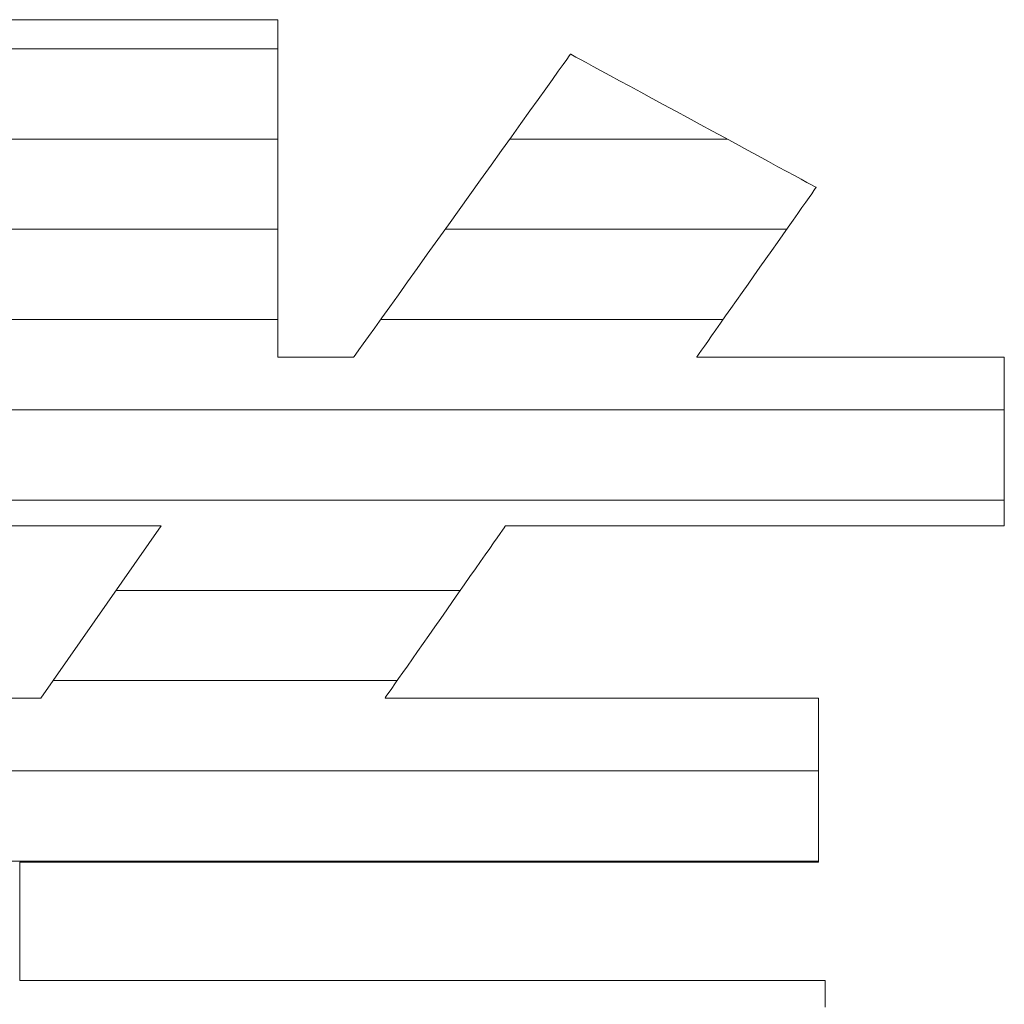
# Model space of a CAD drawing. Units: millimetres. Extents: x -205 to 207, y -143 to 144.
# Drawn here: x 171 to 173, y 136 to 138 of the extents above; entities that cross this region are included whole.
import ezdxf

# ---------------------------------------------------------------- set-up
doc = ezdxf.new("R2010")
doc.units = ezdxf.units.MM
doc.layers.add('_U+30EC_U+30A4_U+30E4_U+30FC_1', color=7, linetype='Continuous')

msp = doc.modelspace()

# ---------------------------------------------------------------- linework, layer by layer
at = {"layer": '_U+30EC_U+30A4_U+30E4_U+30FC_1', "color": 7, "linetype": 'Continuous', "lineweight": 5}
for p, q in [((171.1394, 138.1608), (171.1055, 138.1608)), ((171.1394, 138.1608), (171.1055, 138.1608)), ((171.175, 138.1608), (171.1394, 138.1608)), ((171.175, 138.1608), (171.1394, 138.1608)), ((171.2118, 138.1608), (171.175, 138.1608)), ((171.2118, 138.1608), (171.175, 138.1608)), ((171.2496, 138.1608), (171.2118, 138.1608)), ((171.2496, 138.1608), (171.2118, 138.1608)), ((171.288, 138.1608), (171.2496, 138.1608)), ((171.288, 138.1608), (171.2496, 138.1608)), ((171.3267, 138.1608), (171.288, 138.1608)), ((171.3267, 138.1608), (171.288, 138.1608)), ((171.3653, 138.1608), (171.3267, 138.1608)), ((171.3653, 138.1608), (171.3267, 138.1608)), ((171.4035, 138.1608), (171.3653, 138.1608)), ((171.4035, 138.1608), (171.3653, 138.1608)), ((171.4409, 138.1608), (171.4035, 138.1608)), ((171.4409, 138.1608), (171.4035, 138.1608)), ((171.4773, 138.1608), (171.4409, 138.1608)), ((171.4773, 138.1608), (171.4409, 138.1608)), ((171.5122, 138.1608), (171.4773, 138.1608)), ((171.5122, 138.1608), (171.4773, 138.1608)), ((171.5453, 138.1608), (171.5122, 138.1608)), ((171.5453, 138.1608), (171.5122, 138.1608)), ((171.5764, 138.1608), (171.5453, 138.1608)), ((171.5764, 138.1608), (171.5453, 138.1608)), ((171.6049, 138.1608), (171.5764, 138.1608)), ((171.6049, 138.1608), (171.5764, 138.1608)), ((171.6307, 138.1608), (171.6049, 138.1608)), ((171.6307, 138.1608), (171.6049, 138.1608)), ((171.6534, 138.1608), (171.6307, 138.1608)), ((171.6534, 138.1608), (171.6307, 138.1608)), ((171.6725, 138.1608), (171.6534, 138.1608)), ((171.6725, 138.1608), (171.6534, 138.1608)), ((171.6879, 138.1608), (171.6725, 138.1608)), ((171.6879, 138.1608), (171.6725, 138.1608)), ((171.6991, 138.1608), (171.6879, 138.1608)), ((171.6991, 138.1608), (171.6879, 138.1608)), ((171.7058, 138.1608), (171.6991, 138.1608)), ((171.7058, 138.1608), (171.6991, 138.1608)), ((171.7077, 138.1607), (171.7058, 138.1608)), ((171.7077, 138.1607), (171.7058, 138.1608)), ((171.7077, 138.1577), (171.7077, 138.1607)), ((171.7077, 138.1577), (171.7077, 138.1607)), ((171.7077, 138.1501), (171.7077, 138.1577)), ((171.7077, 138.1501), (171.7077, 138.1577)), ((171.7077, 138.1383), (171.7077, 138.1501)), ((171.7077, 138.1383), (171.7077, 138.1501)), ((171.7077, 138.1226), (171.7077, 138.1383)), ((171.7077, 138.1226), (171.7077, 138.1383)), ((171.7077, 138.1033), (171.7077, 138.1226)), ((171.7077, 138.1033), (171.7077, 138.1226)), ((171.7077, 138.0807), (171.7077, 138.1033)), ((171.7077, 138.0807), (171.7077, 138.1033)), ((171.7077, 138.0552), (171.7077, 138.0807)), ((171.7077, 138.0552), (171.7077, 138.0807)), ((172.348, 138.0728), (172.3398, 138.0614)), ((172.348, 138.0728), (172.3398, 138.0614)), ((172.3535, 138.0805), (172.348, 138.0728)), ((172.3535, 138.0805), (172.348, 138.0728)), ((172.3561, 138.0842), (172.3535, 138.0805)), ((172.3561, 138.0842), (172.3535, 138.0805)), ((172.357, 138.0841), (172.3561, 138.0842)), ((172.357, 138.0841), (172.3561, 138.0842)), ((172.361, 138.0819), (172.357, 138.0841)), ((172.361, 138.0819), (172.357, 138.0841)), ((172.3681, 138.0781), (172.361, 138.0819)), ((172.3681, 138.0781), (172.361, 138.0819)), ((172.3782, 138.0726), (172.3681, 138.0781)), ((172.3782, 138.0726), (172.3681, 138.0781)), ((172.391, 138.0656), (172.3782, 138.0726)), ((172.391, 138.0656), (172.3782, 138.0726)), ((171.7077, 138.0271), (171.7077, 138.0552)), ((171.7077, 138.0271), (171.7077, 138.0552)), ((172.3398, 138.0614), (172.3291, 138.0465)), ((172.3398, 138.0614), (172.3291, 138.0465)), ((172.4064, 138.0573), (172.391, 138.0656)), ((172.4064, 138.0573), (172.391, 138.0656)), ((172.4239, 138.0478), (172.4064, 138.0573)), ((172.4239, 138.0478), (172.4064, 138.0573)), ((172.3162, 138.0285), (172.3013, 138.0076)), ((172.3162, 138.0285), (172.3013, 138.0076)), ((172.3291, 138.0465), (172.3162, 138.0285)), ((172.3291, 138.0465), (172.3162, 138.0285)), ((172.4435, 138.0372), (172.4239, 138.0478)), ((172.4435, 138.0372), (172.4239, 138.0478)), ((172.4648, 138.0256), (172.4435, 138.0372)), ((172.4648, 138.0256), (172.4435, 138.0372)), ((171.7077, 137.9967), (171.7077, 138.0271)), ((171.7077, 137.9967), (171.7077, 138.0271)), ((172.3013, 138.0076), (172.2845, 137.9842)), ((172.3013, 138.0076), (172.2845, 137.9842)), ((172.4877, 138.0132), (172.4648, 138.0256)), ((172.4877, 138.0132), (172.4648, 138.0256)), ((172.5119, 138.0001), (172.4877, 138.0132)), ((172.5119, 138.0001), (172.4877, 138.0132)), ((171.7077, 137.9644), (171.7077, 137.9967)), ((171.7077, 137.9644), (171.7077, 137.9967)), ((172.2845, 137.9842), (172.2661, 137.9585)), ((172.2845, 137.9842), (172.2661, 137.9585)), ((172.5371, 137.9864), (172.5119, 138.0001)), ((172.5371, 137.9864), (172.5119, 138.0001)), ((172.5631, 137.9723), (172.5371, 137.9864)), ((172.5631, 137.9723), (172.5371, 137.9864)), ((171.7077, 137.9305), (171.7077, 137.9644)), ((171.7077, 137.9305), (171.7077, 137.9644)), ((172.5897, 137.9579), (172.5631, 137.9723)), ((172.5897, 137.9579), (172.5631, 137.9723)), ((172.2661, 137.9585), (172.2463, 137.9308)), ((172.2661, 137.9585), (172.2463, 137.9308)), ((172.6167, 137.9432), (172.5897, 137.9579)), ((172.6167, 137.9432), (172.5897, 137.9579)), ((172.6438, 137.9286), (172.6167, 137.9432)), ((172.6438, 137.9286), (172.6167, 137.9432)), ((171.7077, 137.8953), (171.7077, 137.9305)), ((171.7077, 137.8953), (171.7077, 137.9305)), ((172.2463, 137.9308), (172.2252, 137.9014)), ((172.2463, 137.9308), (172.2252, 137.9014)), ((172.6707, 137.9139), (172.6438, 137.9286)), ((172.6707, 137.9139), (172.6438, 137.9286)), ((172.2252, 137.9014), (172.2032, 137.8706)), ((172.2252, 137.9014), (172.2032, 137.8706)), ((172.6973, 137.8995), (172.6707, 137.9139)), ((172.6973, 137.8995), (172.6707, 137.9139)), ((172.7232, 137.8855), (172.6973, 137.8995)), ((172.7232, 137.8855), (172.6973, 137.8995)), ((171.7077, 137.8591), (171.7077, 137.8953)), ((171.7077, 137.8591), (171.7077, 137.8953)), ((172.7483, 137.8719), (172.7232, 137.8855)), ((172.7483, 137.8719), (172.7232, 137.8855)), ((171.7077, 137.8222), (171.7077, 137.8591)), ((171.7077, 137.8222), (171.7077, 137.8591)), ((172.2032, 137.8706), (172.1804, 137.8388)), ((172.2032, 137.8706), (172.1804, 137.8388)), ((172.7723, 137.8588), (172.7483, 137.8719)), ((172.7723, 137.8588), (172.7483, 137.8719)), ((172.795, 137.8465), (172.7723, 137.8588)), ((172.795, 137.8465), (172.7723, 137.8588)), ((172.1804, 137.8388), (172.157, 137.8061)), ((172.1804, 137.8388), (172.157, 137.8061)), ((172.8161, 137.8351), (172.795, 137.8465)), ((172.8161, 137.8351), (172.795, 137.8465)), ((172.8354, 137.8246), (172.8161, 137.8351)), ((172.8354, 137.8246), (172.8161, 137.8351)), ((171.7077, 137.7851), (171.7077, 137.8222)), ((171.7077, 137.7851), (171.7077, 137.8222)), ((172.8527, 137.8152), (172.8354, 137.8246)), ((172.8527, 137.8152), (172.8354, 137.8246)), ((172.8677, 137.8071), (172.8527, 137.8152)), ((172.8677, 137.8071), (172.8527, 137.8152)), ((172.157, 137.8061), (172.1333, 137.773)), ((172.157, 137.8061), (172.1333, 137.773)), ((172.8802, 137.8003), (172.8677, 137.8071)), ((172.8802, 137.8003), (172.8677, 137.8071)), ((172.89, 137.795), (172.8802, 137.8003)), ((172.89, 137.795), (172.8802, 137.8003)), ((172.8967, 137.7914), (172.89, 137.795)), ((172.8967, 137.7914), (172.89, 137.795)), ((172.9002, 137.7895), (172.8967, 137.7914)), ((172.9002, 137.7895), (172.8967, 137.7914)), ((172.8988, 137.7866), (172.9005, 137.7889)), ((172.8988, 137.7866), (172.9005, 137.7889)), ((172.9005, 137.7889), (172.9002, 137.7895)), ((172.9005, 137.7889), (172.9002, 137.7895)), ((171.7077, 137.748), (171.7077, 137.7851)), ((171.7077, 137.748), (171.7077, 137.7851)), ((172.1333, 137.773), (172.1094, 137.7396)), ((172.1333, 137.773), (172.1094, 137.7396)), ((172.8776, 137.7564), (172.8849, 137.7667)), ((172.8776, 137.7564), (172.8849, 137.7667)), ((172.8849, 137.7667), (172.8909, 137.7753)), ((172.8849, 137.7667), (172.8909, 137.7753)), ((172.8909, 137.7753), (172.8956, 137.782)), ((172.8909, 137.7753), (172.8956, 137.782)), ((172.8956, 137.782), (172.8988, 137.7866)), ((172.8956, 137.782), (172.8988, 137.7866)), ((171.7077, 137.7112), (171.7077, 137.748)), ((171.7077, 137.7112), (171.7077, 137.748)), ((172.8599, 137.7312), (172.8692, 137.7445)), ((172.8599, 137.7312), (172.8692, 137.7445)), ((172.8692, 137.7445), (172.8776, 137.7564)), ((172.8692, 137.7445), (172.8776, 137.7564)), ((172.1094, 137.7396), (172.0856, 137.7063)), ((172.1094, 137.7396), (172.0856, 137.7063)), ((172.8496, 137.7167), (172.8599, 137.7312)), ((172.8496, 137.7167), (172.8599, 137.7312)), ((171.7077, 137.6751), (171.7077, 137.7112)), ((171.7077, 137.6751), (171.7077, 137.7112)), ((172.0856, 137.7063), (172.062, 137.6734)), ((172.0856, 137.7063), (172.062, 137.6734)), ((172.8269, 137.6844), (172.8386, 137.701)), ((172.8269, 137.6844), (172.8386, 137.701)), ((172.8386, 137.701), (172.8496, 137.7167)), ((172.8386, 137.701), (172.8496, 137.7167)), ((172.8147, 137.6671), (172.8269, 137.6844)), ((172.8147, 137.6671), (172.8269, 137.6844)), ((171.7077, 137.64), (171.7077, 137.6751)), ((171.7077, 137.64), (171.7077, 137.6751)), ((172.062, 137.6734), (172.0389, 137.6411)), ((172.062, 137.6734), (172.0389, 137.6411)), ((172.8021, 137.6492), (172.8147, 137.6671)), ((172.8021, 137.6492), (172.8147, 137.6671)), ((171.7077, 137.6062), (171.7077, 137.64)), ((171.7077, 137.6062), (171.7077, 137.64)), ((172.0389, 137.6411), (172.0165, 137.6098)), ((172.0389, 137.6411), (172.0165, 137.6098)), ((172.7892, 137.6309), (172.8021, 137.6492)), ((172.7892, 137.6309), (172.8021, 137.6492)), ((172.7761, 137.6123), (172.7892, 137.6309)), ((172.7761, 137.6123), (172.7892, 137.6309)), ((171.7077, 137.574), (171.7077, 137.6062)), ((171.7077, 137.574), (171.7077, 137.6062)), ((172.0165, 137.6098), (171.995, 137.5798)), ((172.0165, 137.6098), (171.995, 137.5798)), ((172.7498, 137.5749), (172.7629, 137.5936)), ((172.7498, 137.5749), (172.7629, 137.5936)), ((172.7629, 137.5936), (172.7761, 137.6123)), ((172.7629, 137.5936), (172.7761, 137.6123)), ((171.7077, 137.5439), (171.7077, 137.574)), ((171.7077, 137.5439), (171.7077, 137.574)), ((171.995, 137.5798), (171.9747, 137.5513)), ((171.995, 137.5798), (171.9747, 137.5513)), ((172.7369, 137.5565), (172.7498, 137.5749)), ((172.7369, 137.5565), (172.7498, 137.5749)), ((171.9747, 137.5513), (171.9556, 137.5247)), ((171.9747, 137.5513), (171.9556, 137.5247)), ((172.7242, 137.5385), (172.7369, 137.5565)), ((172.7242, 137.5385), (172.7369, 137.5565)), ((171.7077, 137.516), (171.7077, 137.5439)), ((171.7077, 137.516), (171.7077, 137.5439)), ((172.7119, 137.5211), (172.7242, 137.5385)), ((172.7119, 137.5211), (172.7242, 137.5385)), ((171.7077, 137.4908), (171.7077, 137.516)), ((171.7077, 137.4908), (171.7077, 137.516)), ((171.9556, 137.5247), (171.938, 137.5002)), ((171.9556, 137.5247), (171.938, 137.5002)), ((172.689, 137.4885), (172.7001, 137.5044)), ((172.689, 137.4885), (172.7001, 137.5044)), ((172.7001, 137.5044), (172.7119, 137.5211)), ((172.7001, 137.5044), (172.7119, 137.5211)), ((171.7077, 137.4685), (171.7077, 137.4908)), ((171.7077, 137.4685), (171.7077, 137.4908)), ((171.938, 137.5002), (171.9222, 137.4781)), ((171.938, 137.5002), (171.9222, 137.4781)), ((172.6786, 137.4737), (172.689, 137.4885)), ((172.6786, 137.4737), (172.689, 137.4885)), ((171.7077, 137.4495), (171.7077, 137.4685)), ((171.7077, 137.4495), (171.7077, 137.4685)), ((171.9222, 137.4781), (171.9084, 137.4587)), ((171.9222, 137.4781), (171.9084, 137.4587)), ((172.6604, 137.448), (172.669, 137.4602)), ((172.6604, 137.448), (172.669, 137.4602)), ((172.669, 137.4602), (172.6786, 137.4737)), ((172.669, 137.4602), (172.6786, 137.4737)), ((171.7077, 137.4342), (171.7077, 137.4495)), ((171.7077, 137.4342), (171.7077, 137.4495)), ((171.8967, 137.4424), (171.8874, 137.4294)), ((171.8967, 137.4424), (171.8874, 137.4294)), ((171.9084, 137.4587), (171.8967, 137.4424)), ((171.9084, 137.4587), (171.8967, 137.4424)), ((172.6529, 137.4374), (172.6604, 137.448)), ((172.6529, 137.4374), (172.6604, 137.448)), ((171.7077, 137.4228), (171.7077, 137.4342)), ((171.7077, 137.4228), (171.7077, 137.4342)), ((171.7077, 137.4156), (171.7077, 137.4228)), ((171.7077, 137.4156), (171.7077, 137.4228)), ((171.8806, 137.42), (171.8767, 137.4144)), ((171.8806, 137.42), (171.8767, 137.4144)), ((171.8874, 137.4294), (171.8806, 137.42)), ((171.8874, 137.4294), (171.8806, 137.42)), ((172.6362, 137.4136), (172.6382, 137.4164)), ((172.6362, 137.4136), (172.6382, 137.4164)), ((172.6382, 137.4164), (172.6417, 137.4214)), ((172.6382, 137.4164), (172.6417, 137.4214)), ((172.6417, 137.4214), (172.6467, 137.4284)), ((172.6417, 137.4214), (172.6467, 137.4284)), ((172.6467, 137.4284), (172.6529, 137.4374)), ((172.6467, 137.4284), (172.6529, 137.4374)), ((171.7077, 137.413), (171.7077, 137.4156)), ((171.7077, 137.413), (171.7077, 137.4156)), ((171.7082, 137.413), (171.7077, 137.413)), ((171.7082, 137.413), (171.7077, 137.413)), ((171.7098, 137.413), (171.7082, 137.413)), ((171.7098, 137.413), (171.7082, 137.413)), ((171.7123, 137.413), (171.7098, 137.413)), ((171.7123, 137.413), (171.7098, 137.413)), ((171.7157, 137.413), (171.7123, 137.413)), ((171.7157, 137.413), (171.7123, 137.413)), ((171.7199, 137.413), (171.7157, 137.413)), ((171.7199, 137.413), (171.7157, 137.413)), ((171.7248, 137.413), (171.7199, 137.413)), ((171.7248, 137.413), (171.7199, 137.413)), ((171.7305, 137.413), (171.7248, 137.413)), ((171.7305, 137.413), (171.7248, 137.413)), ((171.7367, 137.413), (171.7305, 137.413)), ((171.7367, 137.413), (171.7305, 137.413)), ((171.7434, 137.413), (171.7367, 137.413)), ((171.7434, 137.413), (171.7367, 137.413)), ((171.7506, 137.413), (171.7434, 137.413)), ((171.7506, 137.413), (171.7434, 137.413)), ((171.7582, 137.413), (171.7506, 137.413)), ((171.7582, 137.413), (171.7506, 137.413)), ((171.7661, 137.413), (171.7582, 137.413)), ((171.7661, 137.413), (171.7582, 137.413)), ((171.7742, 137.413), (171.7661, 137.413)), ((171.7742, 137.413), (171.7661, 137.413)), ((171.7824, 137.413), (171.7742, 137.413)), ((171.7824, 137.413), (171.7742, 137.413)), ((171.7907, 137.413), (171.7824, 137.413)), ((171.7907, 137.413), (171.7824, 137.413)), ((171.7991, 137.413), (171.7907, 137.413)), ((171.7991, 137.413), (171.7907, 137.413)), ((171.8074, 137.413), (171.7991, 137.413)), ((171.8074, 137.413), (171.7991, 137.413)), ((171.8155, 137.413), (171.8074, 137.413)), ((171.8155, 137.413), (171.8074, 137.413)), ((171.8234, 137.413), (171.8155, 137.413)), ((171.8234, 137.413), (171.8155, 137.413)), ((171.8311, 137.413), (171.8234, 137.413)), ((171.8311, 137.413), (171.8234, 137.413)), ((171.8384, 137.413), (171.8311, 137.413)), ((171.8384, 137.413), (171.8311, 137.413)), ((171.8452, 137.413), (171.8384, 137.413)), ((171.8452, 137.413), (171.8384, 137.413)), ((171.8516, 137.413), (171.8452, 137.413)), ((171.8516, 137.413), (171.8452, 137.413)), ((171.8573, 137.413), (171.8516, 137.413)), ((171.8573, 137.413), (171.8516, 137.413)), ((171.8624, 137.413), (171.8573, 137.413)), ((171.8624, 137.413), (171.8573, 137.413)), ((171.8668, 137.413), (171.8624, 137.413)), ((171.8668, 137.413), (171.8624, 137.413)), ((171.8704, 137.413), (171.8668, 137.413)), ((171.8704, 137.413), (171.8668, 137.413)), ((171.8731, 137.413), (171.8704, 137.413)), ((171.8731, 137.413), (171.8704, 137.413)), ((171.8749, 137.413), (171.8731, 137.413)), ((171.8749, 137.413), (171.8731, 137.413)), ((171.8756, 137.413), (171.8749, 137.413)), ((171.8756, 137.413), (171.8749, 137.413)), ((171.8767, 137.4144), (171.8756, 137.413)), ((171.8767, 137.4144), (171.8756, 137.413)), ((172.636, 137.413), (172.6362, 137.4136)), ((172.636, 137.413), (172.6362, 137.4136)), ((172.6396, 137.413), (172.636, 137.413)), ((172.6396, 137.413), (172.636, 137.413)), ((172.6473, 137.413), (172.6396, 137.413)), ((172.6473, 137.413), (172.6396, 137.413)), ((172.6588, 137.413), (172.6473, 137.413)), ((172.6588, 137.413), (172.6473, 137.413)), ((172.6738, 137.413), (172.6588, 137.413)), ((172.6738, 137.413), (172.6588, 137.413)), ((172.692, 137.413), (172.6738, 137.413)), ((172.692, 137.413), (172.6738, 137.413)), ((172.7131, 137.413), (172.692, 137.413)), ((172.7131, 137.413), (172.692, 137.413)), ((172.7369, 137.413), (172.7131, 137.413)), ((172.7369, 137.413), (172.7131, 137.413)), ((172.7629, 137.413), (172.7369, 137.413)), ((172.7629, 137.413), (172.7369, 137.413)), ((172.791, 137.413), (172.7629, 137.413)), ((172.791, 137.413), (172.7629, 137.413)), ((172.8208, 137.413), (172.791, 137.413)), ((172.8208, 137.413), (172.791, 137.413)), ((172.8519, 137.413), (172.8208, 137.413)), ((172.8519, 137.413), (172.8208, 137.413)), ((172.8843, 137.413), (172.8519, 137.413)), ((172.8843, 137.413), (172.8519, 137.413)), ((172.9174, 137.413), (172.8843, 137.413)), ((172.9174, 137.413), (172.8843, 137.413)), ((172.9511, 137.413), (172.9174, 137.413)), ((172.9511, 137.413), (172.9174, 137.413)), ((172.985, 137.413), (172.9511, 137.413)), ((172.985, 137.413), (172.9511, 137.413)), ((173.0188, 137.413), (172.985, 137.413)), ((173.0188, 137.413), (172.985, 137.413)), ((173.0522, 137.413), (173.0188, 137.413)), ((173.0522, 137.413), (173.0188, 137.413)), ((173.085, 137.413), (173.0522, 137.413)), ((173.085, 137.413), (173.0522, 137.413)), ((173.1168, 137.413), (173.085, 137.413)), ((173.1168, 137.413), (173.085, 137.413)), ((173.1474, 137.413), (173.1168, 137.413)), ((173.1474, 137.413), (173.1168, 137.413)), ((173.1763, 137.413), (173.1474, 137.413)), ((173.1763, 137.413), (173.1474, 137.413)), ((173.2035, 137.413), (173.1763, 137.413)), ((173.2035, 137.413), (173.1763, 137.413)), ((173.2284, 137.413), (173.2035, 137.413)), ((173.2284, 137.413), (173.2035, 137.413)), ((173.2509, 137.413), (173.2284, 137.413)), ((173.2509, 137.413), (173.2284, 137.413)), ((173.2707, 137.413), (173.2509, 137.413)), ((173.2707, 137.413), (173.2509, 137.413)), ((173.2874, 137.413), (173.2707, 137.413)), ((173.2874, 137.413), (173.2707, 137.413)), ((173.3007, 137.413), (173.2874, 137.413)), ((173.3007, 137.413), (173.2874, 137.413)), ((173.3104, 137.413), (173.3007, 137.413)), ((173.3104, 137.413), (173.3007, 137.413)), ((173.3161, 137.413), (173.3104, 137.413)), ((173.3161, 137.413), (173.3104, 137.413)), ((173.3177, 137.413), (173.3161, 137.413)), ((173.3177, 137.413), (173.3161, 137.413)), ((173.3177, 137.4114), (173.3177, 137.413)), ((173.3177, 137.4114), (173.3177, 137.413)), ((173.3177, 137.4075), (173.3177, 137.4114)), ((173.3177, 137.4075), (173.3177, 137.4114)), ((173.3177, 137.4016), (173.3177, 137.4075)), ((173.3177, 137.4016), (173.3177, 137.4075)), ((173.3177, 137.3936), (173.3177, 137.4016)), ((173.3177, 137.3936), (173.3177, 137.4016)), ((173.3177, 137.3839), (173.3177, 137.3936)), ((173.3177, 137.3839), (173.3177, 137.3936)), ((173.3177, 137.3726), (173.3177, 137.3839)), ((173.3177, 137.3726), (173.3177, 137.3839)), ((173.3177, 137.3598), (173.3177, 137.3726)), ((173.3177, 137.3598), (173.3177, 137.3726)), ((173.3177, 137.3457), (173.3177, 137.3598)), ((173.3177, 137.3457), (173.3177, 137.3598)), ((173.3177, 137.3305), (173.3177, 137.3457)), ((173.3177, 137.3305), (173.3177, 137.3457)), ((173.3177, 137.3143), (173.3177, 137.3305)), ((173.3177, 137.3143), (173.3177, 137.3305)), ((173.3177, 137.2973), (173.3177, 137.3143)), ((173.3177, 137.2973), (173.3177, 137.3143)), ((173.3177, 137.2797), (173.3177, 137.2973)), ((173.3177, 137.2797), (173.3177, 137.2973)), ((173.3177, 137.2616), (173.3177, 137.2797)), ((173.3177, 137.2616), (173.3177, 137.2797)), ((173.3177, 137.2432), (173.3177, 137.2616)), ((173.3177, 137.2432), (173.3177, 137.2616)), ((173.3177, 137.2246), (173.3177, 137.2432)), ((173.3177, 137.2246), (173.3177, 137.2432)), ((173.3177, 137.206), (173.3177, 137.2246)), ((173.3177, 137.206), (173.3177, 137.2246)), ((173.3177, 137.1876), (173.3177, 137.206)), ((173.3177, 137.1876), (173.3177, 137.206)), ((173.3177, 137.1696), (173.3177, 137.1876)), ((173.3177, 137.1696), (173.3177, 137.1876)), ((173.3177, 137.1521), (173.3177, 137.1696)), ((173.3177, 137.1521), (173.3177, 137.1696)), ((173.3177, 137.1352), (173.3177, 137.1521)), ((173.3177, 137.1352), (173.3177, 137.1521)), ((173.3177, 137.1191), (173.3177, 137.1352)), ((173.3177, 137.1191), (173.3177, 137.1352)), ((173.3177, 137.1041), (173.3177, 137.1191)), ((173.3177, 137.1041), (173.3177, 137.1191)), ((173.3177, 137.0902), (173.3177, 137.1041)), ((173.3177, 137.0902), (173.3177, 137.1041)), ((173.3177, 137.0776), (173.3177, 137.0902)), ((173.3177, 137.0776), (173.3177, 137.0902)), ((173.3177, 137.0666), (173.3177, 137.0776)), ((173.3177, 137.0666), (173.3177, 137.0776)), ((173.3177, 137.0571), (173.3177, 137.0666)), ((173.3177, 137.0571), (173.3177, 137.0666)), ((173.3177, 137.0495), (173.3177, 137.0571)), ((173.3177, 137.0495), (173.3177, 137.0571)), ((173.3177, 137.0439), (173.3177, 137.0495)), ((173.3177, 137.0439), (173.3177, 137.0495)), ((169.8833, 137.0391), (171.449, 137.0391)), ((169.8833, 137.0391), (171.449, 137.0391)), ((171.449, 137.0391), (171.182, 136.6576)), ((171.449, 137.0391), (171.182, 136.6576)), ((172.2002, 137.0222), (172.2054, 137.0296)), ((172.2002, 137.0222), (172.2054, 137.0296)), ((172.2054, 137.0296), (172.2092, 137.0351)), ((172.2054, 137.0296), (172.2092, 137.0351)), ((172.2092, 137.0351), (172.2115, 137.0383)), ((172.2092, 137.0351), (172.2115, 137.0383)), ((172.2115, 137.0383), (172.2122, 137.0391)), ((172.2115, 137.0383), (172.2122, 137.0391)), ((172.2122, 137.0391), (172.2169, 137.0391)), ((172.2122, 137.0391), (172.2169, 137.0391)), ((172.2169, 137.0391), (172.2283, 137.0391)), ((172.2169, 137.0391), (172.2283, 137.0391)), ((172.2283, 137.0391), (172.246, 137.0391)), ((172.2283, 137.0391), (172.246, 137.0391)), ((172.246, 137.0391), (172.2694, 137.0391)), ((172.246, 137.0391), (172.2694, 137.0391)), ((172.2694, 137.0391), (172.2981, 137.0391)), ((172.2694, 137.0391), (172.2981, 137.0391)), ((172.2981, 137.0391), (172.3316, 137.0391)), ((172.2981, 137.0391), (172.3316, 137.0391)), ((172.3316, 137.0391), (172.3695, 137.0391)), ((172.3316, 137.0391), (172.3695, 137.0391)), ((172.3695, 137.0391), (172.4111, 137.0391)), ((172.3695, 137.0391), (172.4111, 137.0391)), ((172.4111, 137.0391), (172.4561, 137.0391)), ((172.4111, 137.0391), (172.4561, 137.0391)), ((172.4561, 137.0391), (172.504, 137.0391)), ((172.4561, 137.0391), (172.504, 137.0391)), ((172.504, 137.0391), (172.5542, 137.0391)), ((172.504, 137.0391), (172.5542, 137.0391)), ((172.5542, 137.0391), (172.6064, 137.0391)), ((172.5542, 137.0391), (172.6064, 137.0391)), ((172.6064, 137.0391), (172.6599, 137.0391)), ((172.6064, 137.0391), (172.6599, 137.0391)), ((172.6599, 137.0391), (172.7144, 137.0391)), ((172.6599, 137.0391), (172.7144, 137.0391)), ((172.7144, 137.0391), (172.7693, 137.0391)), ((172.7144, 137.0391), (172.7693, 137.0391)), ((172.7693, 137.0391), (172.8242, 137.0391)), ((172.7693, 137.0391), (172.8242, 137.0391)), ((172.8242, 137.0391), (172.8786, 137.0391)), ((172.8242, 137.0391), (172.8786, 137.0391)), ((172.8786, 137.0391), (172.9319, 137.0391)), ((172.8786, 137.0391), (172.9319, 137.0391)), ((172.9319, 137.0391), (172.9838, 137.0391)), ((172.9319, 137.0391), (172.9838, 137.0391)), ((172.9838, 137.0391), (173.0337, 137.0391)), ((172.9838, 137.0391), (173.0337, 137.0391)), ((173.0337, 137.0391), (173.0811, 137.0391)), ((173.0337, 137.0391), (173.0811, 137.0391)), ((173.0811, 137.0391), (173.1256, 137.0391)), ((173.0811, 137.0391), (173.1256, 137.0391)), ((173.1256, 137.0391), (173.1667, 137.0391)), ((173.1256, 137.0391), (173.1667, 137.0391)), ((173.1667, 137.0391), (173.2038, 137.0391)), ((173.1667, 137.0391), (173.2038, 137.0391)), ((173.2038, 137.0391), (173.2366, 137.0391)), ((173.2038, 137.0391), (173.2366, 137.0391)), ((173.2366, 137.0391), (173.2645, 137.0391)), ((173.2366, 137.0391), (173.2645, 137.0391)), ((173.2645, 137.0391), (173.2871, 137.0391)), ((173.2645, 137.0391), (173.2871, 137.0391)), ((173.2871, 137.0391), (173.3038, 137.0391)), ((173.2871, 137.0391), (173.3038, 137.0391)), ((173.3038, 137.0391), (173.3141, 137.0391)), ((173.3038, 137.0391), (173.3141, 137.0391)), ((173.3141, 137.0391), (173.3177, 137.0391)), ((173.3141, 137.0391), (173.3177, 137.0391)), ((173.3177, 137.0403), (173.3177, 137.0439)), ((173.3177, 137.0403), (173.3177, 137.0439)), ((173.3177, 137.0391), (173.3177, 137.0403)), ((173.3177, 137.0391), (173.3177, 137.0403)), ((173.3177, 137.0391), (173.3177, 137.0391)), ((173.3177, 137.0391), (173.3177, 137.0391)), ((172.1771, 136.9892), (172.1859, 137.0018)), ((172.1771, 136.9892), (172.1859, 137.0018)), ((172.1859, 137.0018), (172.1937, 137.0128)), ((172.1859, 137.0018), (172.1937, 137.0128)), ((172.1937, 137.0128), (172.2002, 137.0222)), ((172.1937, 137.0128), (172.2002, 137.0222)), ((172.1673, 136.9752), (172.1771, 136.9892)), ((172.1673, 136.9752), (172.1771, 136.9892)), ((172.1454, 136.9438), (172.1567, 136.9601)), ((172.1454, 136.9438), (172.1567, 136.9601)), ((172.1567, 136.9601), (172.1673, 136.9752)), ((172.1567, 136.9601), (172.1673, 136.9752)), ((172.1334, 136.9267), (172.1454, 136.9438)), ((172.1334, 136.9267), (172.1454, 136.9438)), ((172.1209, 136.9089), (172.1334, 136.9267)), ((172.1209, 136.9089), (172.1334, 136.9267)), ((172.1081, 136.8906), (172.1209, 136.9089)), ((172.1081, 136.8906), (172.1209, 136.9089)), ((172.0818, 136.853), (172.095, 136.8719)), ((172.0818, 136.853), (172.095, 136.8719)), ((172.095, 136.8719), (172.1081, 136.8906)), ((172.095, 136.8719), (172.1081, 136.8906)), ((172.0685, 136.834), (172.0818, 136.853)), ((172.0685, 136.834), (172.0818, 136.853)), ((172.0553, 136.8152), (172.0685, 136.834)), ((172.0553, 136.8152), (172.0685, 136.834)), ((172.0423, 136.7966), (172.0553, 136.8152)), ((172.0423, 136.7966), (172.0553, 136.8152)), ((172.0297, 136.7786), (172.0423, 136.7966)), ((172.0297, 136.7786), (172.0423, 136.7966)), ((172.0174, 136.7611), (172.0297, 136.7786)), ((172.0174, 136.7611), (172.0297, 136.7786)), ((171.9948, 136.7287), (172.0058, 136.7444)), ((171.9948, 136.7287), (172.0058, 136.7444)), ((172.0058, 136.7444), (172.0174, 136.7611)), ((172.0058, 136.7444), (172.0174, 136.7611)), ((171.9846, 136.7142), (171.9948, 136.7287)), ((171.9846, 136.7142), (171.9948, 136.7287)), ((171.967, 136.6891), (171.9753, 136.7009)), ((171.967, 136.6891), (171.9753, 136.7009)), ((171.9753, 136.7009), (171.9846, 136.7142)), ((171.9753, 136.7009), (171.9846, 136.7142)), ((171.954, 136.6705), (171.9599, 136.6789)), ((171.954, 136.6705), (171.9599, 136.6789)), ((171.9599, 136.6789), (171.967, 136.6891)), ((171.9599, 136.6789), (171.967, 136.6891)), ((171.182, 136.6576), (170.1504, 136.6576)), ((171.182, 136.6576), (170.1504, 136.6576)), ((171.9451, 136.6578), (171.9465, 136.6598)), ((171.9451, 136.6578), (171.9465, 136.6598)), ((171.9464, 136.6576), (171.9451, 136.6578)), ((171.9464, 136.6576), (171.9451, 136.6578)), ((171.9536, 136.6576), (171.9464, 136.6576)), ((171.9536, 136.6576), (171.9464, 136.6576)), ((171.9465, 136.6598), (171.9495, 136.6641)), ((171.9465, 136.6598), (171.9495, 136.6641)), ((171.9495, 136.6641), (171.954, 136.6705)), ((171.9495, 136.6641), (171.954, 136.6705)), ((171.9664, 136.6576), (171.9536, 136.6576)), ((171.9664, 136.6576), (171.9536, 136.6576)), ((171.9844, 136.6576), (171.9664, 136.6576)), ((171.9844, 136.6576), (171.9664, 136.6576)), ((172.0072, 136.6576), (171.9844, 136.6576)), ((172.0072, 136.6576), (171.9844, 136.6576)), ((172.0343, 136.6576), (172.0072, 136.6576)), ((172.0343, 136.6576), (172.0072, 136.6576)), ((172.0654, 136.6576), (172.0343, 136.6576)), ((172.0654, 136.6576), (172.0343, 136.6576)), ((172.1001, 136.6576), (172.0654, 136.6576)), ((172.1001, 136.6576), (172.0654, 136.6576)), ((172.1378, 136.6576), (172.1001, 136.6576)), ((172.1378, 136.6576), (172.1001, 136.6576)), ((172.1782, 136.6576), (172.1378, 136.6576)), ((172.1782, 136.6576), (172.1378, 136.6576)), ((172.2209, 136.6576), (172.1782, 136.6576)), ((172.2209, 136.6576), (172.1782, 136.6576)), ((172.2655, 136.6576), (172.2209, 136.6576)), ((172.2655, 136.6576), (172.2209, 136.6576)), ((172.3115, 136.6576), (172.2655, 136.6576)), ((172.3115, 136.6576), (172.2655, 136.6576)), ((172.3585, 136.6576), (172.3115, 136.6576)), ((172.3585, 136.6576), (172.3115, 136.6576)), ((172.4061, 136.6576), (172.3585, 136.6576)), ((172.4061, 136.6576), (172.3585, 136.6576)), ((172.4538, 136.6576), (172.4061, 136.6576)), ((172.4538, 136.6576), (172.4061, 136.6576)), ((172.5013, 136.6576), (172.4538, 136.6576)), ((172.5013, 136.6576), (172.4538, 136.6576)), ((172.5482, 136.6576), (172.5013, 136.6576)), ((172.5482, 136.6576), (172.5013, 136.6576)), ((172.5939, 136.6576), (172.5482, 136.6576)), ((172.5939, 136.6576), (172.5482, 136.6576)), ((172.6381, 136.6576), (172.5939, 136.6576)), ((172.6381, 136.6576), (172.5939, 136.6576)), ((172.6805, 136.6576), (172.6381, 136.6576)), ((172.6805, 136.6576), (172.6381, 136.6576)), ((172.7204, 136.6576), (172.6805, 136.6576)), ((172.7204, 136.6576), (172.6805, 136.6576)), ((172.7576, 136.6576), (172.7204, 136.6576)), ((172.7576, 136.6576), (172.7204, 136.6576)), ((172.7916, 136.6576), (172.7576, 136.6576)), ((172.7916, 136.6576), (172.7576, 136.6576)), ((172.8219, 136.6576), (172.7916, 136.6576)), ((172.8219, 136.6576), (172.7916, 136.6576)), ((172.8483, 136.6576), (172.8219, 136.6576)), ((172.8483, 136.6576), (172.8219, 136.6576)), ((172.8702, 136.6576), (172.8483, 136.6576)), ((172.8702, 136.6576), (172.8483, 136.6576)), ((172.8872, 136.6576), (172.8702, 136.6576)), ((172.8872, 136.6576), (172.8702, 136.6576)), ((172.8989, 136.6576), (172.8872, 136.6576)), ((172.8989, 136.6576), (172.8872, 136.6576)), ((172.9049, 136.6576), (172.8989, 136.6576)), ((172.9049, 136.6576), (172.8989, 136.6576)), ((172.9057, 136.6573), (172.9049, 136.6576)), ((172.9057, 136.6573), (172.9049, 136.6576)), ((172.9057, 136.655), (172.9057, 136.6573)), ((172.9057, 136.655), (172.9057, 136.6573)), ((172.9057, 136.6505), (172.9057, 136.655)), ((172.9057, 136.6505), (172.9057, 136.655)), ((172.9057, 136.644), (172.9057, 136.6505)), ((172.9057, 136.644), (172.9057, 136.6505)), ((172.9057, 136.6356), (172.9057, 136.644)), ((172.9057, 136.6356), (172.9057, 136.644)), ((172.9057, 136.6256), (172.9057, 136.6356)), ((172.9057, 136.6256), (172.9057, 136.6356)), ((172.9057, 136.614), (172.9057, 136.6256)), ((172.9057, 136.614), (172.9057, 136.6256)), ((172.9057, 136.6011), (172.9057, 136.614)), ((172.9057, 136.6011), (172.9057, 136.614)), ((172.9057, 136.587), (172.9057, 136.6011)), ((172.9057, 136.587), (172.9057, 136.6011)), ((172.9057, 136.5719), (172.9057, 136.587)), ((172.9057, 136.5719), (172.9057, 136.587)), ((172.9057, 136.5558), (172.9057, 136.5719)), ((172.9057, 136.5558), (172.9057, 136.5719)), ((172.9057, 136.5391), (172.9057, 136.5558)), ((172.9057, 136.5391), (172.9057, 136.5558)), ((172.9057, 136.5217), (172.9057, 136.5391)), ((172.9057, 136.5217), (172.9057, 136.5391)), ((172.9057, 136.504), (172.9057, 136.5217)), ((172.9057, 136.504), (172.9057, 136.5217)), ((172.9057, 136.486), (172.9057, 136.504)), ((172.9057, 136.486), (172.9057, 136.504)), ((172.9057, 136.4679), (172.9057, 136.486)), ((172.9057, 136.4679), (172.9057, 136.486)), ((172.9057, 136.4499), (172.9057, 136.4679)), ((172.9057, 136.4499), (172.9057, 136.4679)), ((172.9057, 136.4321), (172.9057, 136.4499)), ((172.9057, 136.4321), (172.9057, 136.4499)), ((172.9057, 136.4147), (172.9057, 136.4321)), ((172.9057, 136.4147), (172.9057, 136.4321)), ((172.9057, 136.3979), (172.9057, 136.4147)), ((172.9057, 136.3979), (172.9057, 136.4147)), ((172.9057, 136.3818), (172.9057, 136.3979)), ((172.9057, 136.3818), (172.9057, 136.3979)), ((172.9057, 136.3665), (172.9057, 136.3818)), ((172.9057, 136.3665), (172.9057, 136.3818)), ((172.9057, 136.3522), (172.9057, 136.3665)), ((172.9057, 136.3522), (172.9057, 136.3665)), ((172.9057, 136.3392), (172.9057, 136.3522)), ((172.9057, 136.3392), (172.9057, 136.3522)), ((172.9057, 136.3274), (172.9057, 136.3392)), ((172.9057, 136.3274), (172.9057, 136.3392)), ((172.9057, 136.3172), (172.9057, 136.3274)), ((172.9057, 136.3172), (172.9057, 136.3274)), ((172.9057, 136.3086), (172.9057, 136.3172)), ((172.9057, 136.3086), (172.9057, 136.3172)), ((172.9057, 136.3019), (172.9057, 136.3086)), ((172.9057, 136.3019), (172.9057, 136.3086)), ((171.1354, 136.2939), (171.1392, 136.294)), ((171.1354, 136.2939), (171.1392, 136.294)), ((171.1354, 136.2928), (171.1354, 136.2939)), ((171.1354, 136.2928), (171.1354, 136.2939)), ((171.1354, 136.29), (171.1354, 136.2928)), ((171.1354, 136.29), (171.1354, 136.2928)), ((171.1354, 136.2858), (171.1354, 136.29)), ((171.1354, 136.2858), (171.1354, 136.29)), ((171.1354, 136.2802), (171.1354, 136.2858)), ((171.1354, 136.2802), (171.1354, 136.2858)), ((171.1392, 136.294), (171.1537, 136.294)), ((171.1392, 136.294), (171.1537, 136.294)), ((171.1537, 136.294), (171.1786, 136.294)), ((171.1537, 136.294), (171.1786, 136.294)), ((171.1786, 136.294), (171.2129, 136.294)), ((171.1786, 136.294), (171.2129, 136.294)), ((171.2129, 136.294), (171.256, 136.294)), ((171.2129, 136.294), (171.256, 136.294)), ((171.256, 136.294), (171.307, 136.294)), ((171.256, 136.294), (171.307, 136.294)), ((171.307, 136.294), (171.3652, 136.294)), ((171.307, 136.294), (171.3652, 136.294)), ((171.3652, 136.294), (171.4298, 136.294)), ((171.3652, 136.294), (171.4298, 136.294)), ((171.4298, 136.294), (171.5001, 136.294)), ((171.4298, 136.294), (171.5001, 136.294)), ((171.5001, 136.294), (171.5752, 136.294)), ((171.5001, 136.294), (171.5752, 136.294)), ((171.5752, 136.294), (171.6543, 136.294)), ((171.5752, 136.294), (171.6543, 136.294)), ((171.6543, 136.294), (171.7368, 136.294)), ((171.6543, 136.294), (171.7368, 136.294)), ((171.7368, 136.294), (171.8219, 136.294)), ((171.7368, 136.294), (171.8219, 136.294)), ((171.8219, 136.294), (171.9086, 136.294)), ((171.8219, 136.294), (171.9086, 136.294)), ((171.9086, 136.294), (171.9964, 136.294)), ((171.9086, 136.294), (171.9964, 136.294)), ((171.9964, 136.294), (172.0844, 136.294)), ((171.9964, 136.294), (172.0844, 136.294)), ((172.0844, 136.294), (172.1718, 136.294)), ((172.0844, 136.294), (172.1718, 136.294)), ((172.1718, 136.294), (172.2579, 136.294)), ((172.1718, 136.294), (172.2579, 136.294)), ((172.2579, 136.294), (172.3419, 136.294)), ((172.2579, 136.294), (172.3419, 136.294)), ((172.3419, 136.294), (172.423, 136.294)), ((172.3419, 136.294), (172.423, 136.294)), ((172.423, 136.294), (172.5004, 136.294)), ((172.423, 136.294), (172.5004, 136.294)), ((172.5004, 136.294), (172.5734, 136.294)), ((172.5004, 136.294), (172.5734, 136.294)), ((172.5734, 136.294), (172.6412, 136.294)), ((172.5734, 136.294), (172.6412, 136.294)), ((172.6412, 136.294), (172.703, 136.294)), ((172.6412, 136.294), (172.703, 136.294)), ((172.703, 136.294), (172.7581, 136.294)), ((172.703, 136.294), (172.7581, 136.294)), ((172.7581, 136.294), (172.8056, 136.294)), ((172.7581, 136.294), (172.8056, 136.294)), ((172.8056, 136.294), (172.8448, 136.294)), ((172.8056, 136.294), (172.8448, 136.294)), ((172.8448, 136.294), (172.875, 136.294)), ((172.8448, 136.294), (172.875, 136.294)), ((172.875, 136.294), (172.8953, 136.294)), ((172.875, 136.294), (172.8953, 136.294)), ((172.8953, 136.294), (172.9049, 136.294)), ((172.8953, 136.294), (172.9049, 136.294)), ((172.9049, 136.294), (172.9057, 136.2945)), ((172.9049, 136.294), (172.9057, 136.2945)), ((172.9057, 136.2971), (172.9057, 136.3019)), ((172.9057, 136.2971), (172.9057, 136.3019)), ((172.9057, 136.2945), (172.9057, 136.2971)), ((172.9057, 136.2945), (172.9057, 136.2971)), ((171.1354, 136.2733), (171.1354, 136.2802)), ((171.1354, 136.2733), (171.1354, 136.2802)), ((171.1354, 136.2654), (171.1354, 136.2733)), ((171.1354, 136.2654), (171.1354, 136.2733)), ((171.1354, 136.2564), (171.1354, 136.2654)), ((171.1354, 136.2564), (171.1354, 136.2654)), ((171.1354, 136.2465), (171.1354, 136.2564)), ((171.1354, 136.2465), (171.1354, 136.2564)), ((171.1354, 136.2358), (171.1354, 136.2465)), ((171.1354, 136.2358), (171.1354, 136.2465)), ((171.1354, 136.2244), (171.1354, 136.2358)), ((171.1354, 136.2244), (171.1354, 136.2358)), ((171.1354, 136.2125), (171.1354, 136.2244)), ((171.1354, 136.2125), (171.1354, 136.2244)), ((171.1354, 136.2001), (171.1354, 136.2125)), ((171.1354, 136.2001), (171.1354, 136.2125)), ((171.1354, 136.1874), (171.1354, 136.2001)), ((171.1354, 136.1874), (171.1354, 136.2001)), ((171.1354, 136.1745), (171.1354, 136.1874)), ((171.1354, 136.1745), (171.1354, 136.1874)), ((171.1354, 136.1615), (171.1354, 136.1745)), ((171.1354, 136.1615), (171.1354, 136.1745)), ((171.1354, 136.1485), (171.1354, 136.1615)), ((171.1354, 136.1485), (171.1354, 136.1615)), ((171.1354, 136.1356), (171.1354, 136.1485)), ((171.1354, 136.1356), (171.1354, 136.1485)), ((171.1354, 136.123), (171.1354, 136.1356)), ((171.1354, 136.123), (171.1354, 136.1356)), ((171.1354, 136.1107), (171.1354, 136.123)), ((171.1354, 136.1107), (171.1354, 136.123)), ((171.1354, 136.0989), (171.1354, 136.1107)), ((171.1354, 136.0989), (171.1354, 136.1107)), ((171.1354, 136.0877), (171.1354, 136.0989)), ((171.1354, 136.0877), (171.1354, 136.0989)), ((171.1354, 136.0771), (171.1354, 136.0877)), ((171.1354, 136.0771), (171.1354, 136.0877)), ((171.1354, 136.0674), (171.1354, 136.0771)), ((171.1354, 136.0674), (171.1354, 136.0771)), ((171.1354, 136.0587), (171.1354, 136.0674)), ((171.1354, 136.0587), (171.1354, 136.0674)), ((171.1354, 136.0509), (171.1354, 136.0587)), ((171.1354, 136.0509), (171.1354, 136.0587)), ((171.1354, 136.0444), (171.1354, 136.0509)), ((171.1354, 136.0444), (171.1354, 136.0509)), ((171.1354, 136.0391), (171.1354, 136.0444)), ((171.1354, 136.0391), (171.1354, 136.0444)), ((171.1354, 136.0351), (171.1354, 136.0391)), ((171.1354, 136.0351), (171.1354, 136.0391)), ((171.1354, 136.0327), (171.1354, 136.0351)), ((171.1354, 136.0327), (171.1354, 136.0351)), ((171.1355, 136.0319), (171.1354, 136.0327)), ((171.1355, 136.0319), (171.1354, 136.0327)), ((171.1416, 136.0319), (171.1355, 136.0319)), ((171.1416, 136.0319), (171.1355, 136.0319)), ((171.1587, 136.0319), (171.1416, 136.0319)), ((171.1587, 136.0319), (171.1416, 136.0319)), ((171.186, 136.0319), (171.1587, 136.0319)), ((171.186, 136.0319), (171.1587, 136.0319)), ((171.2226, 136.0319), (171.186, 136.0319)), ((171.2226, 136.0319), (171.186, 136.0319)), ((171.268, 136.0319), (171.2226, 136.0319)), ((171.268, 136.0319), (171.2226, 136.0319)), ((171.3211, 136.0319), (171.268, 136.0319)), ((171.3211, 136.0319), (171.268, 136.0319)), ((171.3814, 136.0319), (171.3211, 136.0319)), ((171.3814, 136.0319), (171.3211, 136.0319)), ((171.4479, 136.0319), (171.3814, 136.0319)), ((171.4479, 136.0319), (171.3814, 136.0319)), ((171.5199, 136.0319), (171.4479, 136.0319)), ((171.5199, 136.0319), (171.4479, 136.0319)), ((171.5966, 136.0319), (171.5199, 136.0319)), ((171.5966, 136.0319), (171.5199, 136.0319)), ((171.6773, 136.0319), (171.5966, 136.0319)), ((171.6773, 136.0319), (171.5966, 136.0319)), ((171.7612, 136.0319), (171.6773, 136.0319)), ((171.7612, 136.0319), (171.6773, 136.0319)), ((171.8474, 136.0319), (171.7612, 136.0319)), ((171.8474, 136.0319), (171.7612, 136.0319)), ((171.9352, 136.0319), (171.8474, 136.0319)), ((171.9352, 136.0319), (171.8474, 136.0319)), ((172.0239, 136.0319), (171.9352, 136.0319)), ((172.0239, 136.0319), (171.9352, 136.0319)), ((172.1126, 136.0319), (172.0239, 136.0319)), ((172.1126, 136.0319), (172.0239, 136.0319)), ((172.2005, 136.0319), (172.1126, 136.0319)), ((172.2005, 136.0319), (172.1126, 136.0319)), ((172.2869, 136.0319), (172.2005, 136.0319)), ((172.2869, 136.0319), (172.2005, 136.0319)), ((172.371, 136.0319), (172.2869, 136.0319)), ((172.371, 136.0319), (172.2869, 136.0319)), ((172.4521, 136.0319), (172.371, 136.0319)), ((172.4521, 136.0319), (172.371, 136.0319)), ((172.5292, 136.0319), (172.4521, 136.0319)), ((172.5292, 136.0319), (172.4521, 136.0319)), ((172.6017, 136.0319), (172.5292, 136.0319)), ((172.6017, 136.0319), (172.5292, 136.0319)), ((172.6688, 136.0319), (172.6017, 136.0319)), ((172.6688, 136.0319), (172.6017, 136.0319)), ((172.7297, 136.0319), (172.6688, 136.0319)), ((172.7297, 136.0319), (172.6688, 136.0319)), ((172.7836, 136.0319), (172.7297, 136.0319)), ((172.7836, 136.0319), (172.7297, 136.0319)), ((172.8297, 136.0319), (172.7836, 136.0319)), ((172.8297, 136.0319), (172.7836, 136.0319)), ((172.8673, 136.0319), (172.8297, 136.0319)), ((172.8673, 136.0319), (172.8297, 136.0319)), ((172.8955, 136.0319), (172.8673, 136.0319)), ((172.8955, 136.0319), (172.8673, 136.0319)), ((172.9136, 136.0319), (172.8955, 136.0319)), ((172.9136, 136.0319), (172.8955, 136.0319)), ((172.9208, 136.0319), (172.9136, 136.0319)), ((172.9208, 136.0319), (172.9136, 136.0319)), ((172.9209, 136.0311), (172.9208, 136.0319)), ((172.9209, 136.0311), (172.9208, 136.0319)), ((172.9209, 136.0281), (172.9209, 136.0311)), ((172.9209, 136.0281), (172.9209, 136.0311)), ((172.9209, 136.023), (172.9209, 136.0281)), ((172.9209, 136.023), (172.9209, 136.0281)), ((172.9209, 136.0161), (172.9209, 136.023)), ((172.9209, 136.0161), (172.9209, 136.023)), ((172.9209, 136.0074), (172.9209, 136.0161)), ((172.9209, 136.0074), (172.9209, 136.0161)), ((172.9209, 135.9972), (172.9209, 136.0074)), ((172.9209, 135.9972), (172.9209, 136.0074)), ((172.9209, 135.9856), (172.9209, 135.9972)), ((172.9209, 135.9856), (172.9209, 135.9972)), ((172.9209, 135.9727), (172.9209, 135.9856)), ((172.9209, 135.9727), (172.9209, 135.9856))]:
    msp.add_line(p, q, dxfattribs=at)
at = {"layer": '_U+30EC_U+30A4_U+30E4_U+30FC_1', "color": 7, "linetype": 'Continuous', "lineweight": 20}
for p, q in [((171.7077, 138.0963), (170.9294, 138.0963)), ((171.7077, 137.8963), (170.9294, 137.8963)), ((172.7032, 137.8963), (172.2216, 137.8963)), ((171.7077, 137.6963), (170.9294, 137.6963)), ((172.8353, 137.6963), (172.0784, 137.6963)), ((171.7077, 137.4963), (170.9294, 137.4963)), ((172.6944, 137.4963), (171.9353, 137.4963)), ((173.3177, 137.2963), (168.0147, 137.2963)), ((173.3177, 137.0963), (168.0147, 137.0963)), ((172.1121, 136.8963), (171.3491, 136.8963)), ((171.9721, 136.6963), (171.2091, 136.6963)), ((172.9057, 136.4963), (168.4267, 136.4963)), ((172.9057, 136.2963), (168.4267, 136.2963))]:
    msp.add_line(p, q, dxfattribs=at)

doc.saveas('drawing.dxf')
